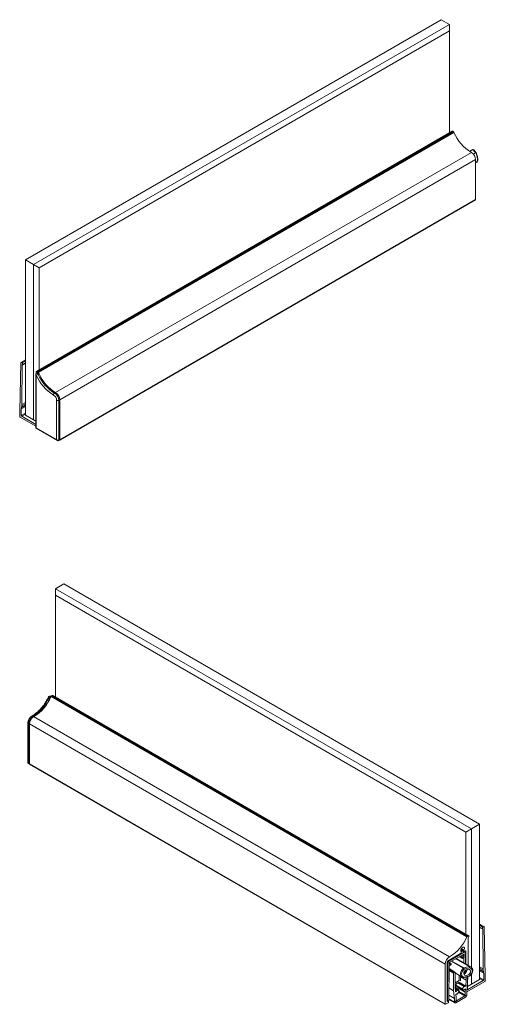
# Model space of a CAD drawing. Units: millimetres. Extents: x -1710 to 405, y -32 to 828.
# Drawn here: x -433 to -193, y 311 to 818 of the extents above; entities that cross this region are included whole.
import ezdxf

# ---------------------------------------------------------------- set-up
doc = ezdxf.new("R2010")
doc.units = ezdxf.units.MM

msp = doc.modelspace()

# ---------------------------------------------------------------- linework, layer by layer
at = {"color": 7, "linetype": 'Continuous', "lineweight": 15}
for p, q in [((-216.154, 818.206), (-430.407, 694.52)), ((-216.154, 818.206), (-211.911, 815.757)), ((-426.164, 692.071), (-211.911, 815.757)), ((-211.911, 812.491), (-423.336, 690.438)), ((-211.911, 812.491), (-211.911, 815.757)), ((-211.911, 759.912), (-211.911, 812.491)), ((-210.464, 760.747), (-424.717, 637.061)), ((-424.467, 637.036), (-210.214, 760.722)), ((-209.86, 760.518), (-210.214, 760.722)), ((-424.114, 636.832), (-209.86, 760.518)), ((-423.822, 636.487), (-209.569, 760.172)), ((-200.256, 751.181), (-201.57, 750.423)), ((-199.849, 751.232), (-199.783, 751.258)), ((-199.746, 751.229), (-199.785, 751.213)), ((-198.451, 749.626), (-199.746, 751.229)), ((-199.515, 751.246), (-199.586, 751.26)), ((-199.556, 751.251), (-199.53, 751.244)), ((-198.08, 749.555), (-199.342, 751.117)), ((-414.869, 626.188), (-200.616, 749.874)), ((-412.645, 622.458), (-198.392, 746.143)), ((-198.451, 749.626), (-198.384, 749.645)), ((-198.392, 725.564), (-198.392, 746.143)), ((-198.347, 749.584), (-198.386, 749.571)), ((-198.392, 744.521), (-197.944, 744.78)), ((-412.708, 601.741), (-198.454, 725.426)), ((-412.645, 601.878), (-198.392, 725.564)), ((-430.407, 694.52), (-426.164, 692.071)), ((-430.407, 694.52), (-430.407, 614.499)), ((-423.336, 690.438), (-426.164, 692.071)), ((-426.164, 612.05), (-426.164, 692.071)), ((-423.336, 690.438), (-423.336, 637.859)), ((-432.74, 641.574), (-433.319, 616.386)), ((-430.407, 643.016), (-432.678, 641.705)), ((-432.104, 641.445), (-432.528, 641.69)), ((-432.188, 619.992), (-432.033, 640.346)), ((-431.854, 640.604), (-430.407, 641.439)), ((-425.042, 635.43), (-425.042, 608.121)), ((-424.808, 635.103), (-424.808, 608.083)), ((-424.147, 636.408), (-424.642, 636.122)), ((-424.114, 636.832), (-424.467, 637.036)), ((-423.777, 636.385), (-423.822, 636.487)), ((-423.292, 635.842), (-423.787, 635.556)), ((-415.311, 625.871), (-414.816, 626.157)), ((-432.403, 618.494), (-432.255, 619.274)), ((-414.272, 602), (-414.272, 622.17)), ((-413.14, 622.17), (-412.645, 622.455)), ((-413.14, 622.17), (-413.14, 601.592)), ((-412.645, 601.878), (-412.645, 622.458)), ((-412.645, 601.878), (-412.645, 622.455)), ((-433.319, 616.386), (-433.319, 613.813)), ((-432.471, 614.303), (-432.471, 617.74)), ((-425.042, 609.769), (-432.258, 613.935)), ((-430.407, 614.499), (-426.164, 612.05)), ((-425.042, 611.402), (-430.407, 614.499)), ((-430.407, 614.499), (-430.407, 614.499)), ((-433.107, 613.445), (-425.042, 608.789)), ((-425.042, 611.402), (-426.164, 612.05)), ((-424.892, 607.861), (-413.856, 601.49)), ((-424.808, 608.083), (-414.272, 602)), ((-413.203, 601.455), (-412.708, 601.741)), ((-413.14, 601.592), (-412.645, 601.878)), ((-410.583, 527.604), (-414.826, 525.155)), ((-196.33, 403.918), (-410.583, 527.604)), ((-414.826, 521.889), (-414.826, 525.155)), ((-414.826, 525.155), (-200.572, 401.469)), ((-203.401, 399.836), (-414.826, 521.889)), ((-414.826, 521.889), (-414.826, 469.31)), ((-417.697, 468.926), (-418.192, 469.211)), ((-417.125, 469.655), (-417.338, 469.778)), ((-417.168, 469.571), (-202.914, 345.885)), ((-416.876, 469.916), (-416.523, 470.12)), ((-416.876, 469.916), (-202.623, 346.23)), ((-416.523, 470.12), (-202.269, 346.435)), ((-202.019, 346.459), (-416.273, 470.145)), ((-426.12, 459.272), (-211.867, 335.586)), ((-429.074, 456.152), (-429.074, 435.694)), ((-428.839, 455.825), (-428.344, 455.539)), ((-428.839, 455.825), (-428.839, 435.248)), ((-428.344, 455.542), (-214.091, 331.856)), ((-428.344, 434.962), (-428.344, 455.542)), ((-428.344, 434.962), (-428.344, 455.539)), ((-428.839, 435.248), (-428.344, 434.962)), ((-428.777, 435.11), (-428.282, 434.825)), ((-428.344, 434.962), (-214.091, 311.276)), ((-428.282, 434.825), (-214.029, 311.139)), ((-203.401, 399.836), (-200.572, 401.469)), ((-196.33, 403.918), (-200.572, 401.469)), ((-200.572, 401.469), (-200.572, 330.098)), ((-196.33, 323.897), (-196.33, 403.918)), ((-203.401, 347.257), (-203.401, 399.836)), ((-194.058, 351.103), (-196.33, 352.414)), ((-196.33, 350.837), (-194.883, 350.002)), ((-194.633, 350.843), (-194.208, 351.088)), ((-193.996, 350.972), (-193.417, 325.784)), ((-202.623, 346.23), (-202.269, 346.435)), ((-202.199, 345.417), (-202.306, 331.166)), ((-194.549, 329.39), (-194.703, 349.744)), ((-206.204, 337.223), (-212.818, 333.404)), ((-212.272, 333.315), (-204.243, 337.951)), ((-204.439, 337.021), (-212.076, 332.612)), ((-200.938, 330.377), (-208.443, 334.709)), ((-202.6, 331.502), (-208.3, 334.792)), ((-206.852, 335.628), (-205.398, 334.788)), ((-203.893, 337.985), (-206.021, 339.214)), ((-205.954, 339.434), (-204.268, 338.46)), ((-205.758, 337.963), (-205.898, 337.603)), ((-205.429, 334.857), (-205.429, 335.265)), ((-205.35, 336.495), (-204.431, 335.964)), ((-205.323, 335.449), (-204.431, 335.964)), ((-204.439, 335.306), (-205.323, 334.796)), ((-204.324, 338.512), (-204.463, 338.711)), ((-204.431, 335.964), (-204.439, 337.021)), ((-204.417, 332.551), (-204.439, 335.306)), ((-203.697, 338.67), (-204.018, 338.485)), ((-203.748, 337.67), (-203.704, 332.139)), ((-203.484, 332.012), (-203.484, 338.548)), ((-214.091, 311.276), (-214.091, 331.856)), ((-213.03, 333.037), (-213.03, 312.705)), ((-212.923, 312.648), (-212.767, 332.463)), ((-212.076, 330.897), (-212.216, 313.049)), ((-212.076, 332.612), (-212.084, 331.546)), ((-212.084, 331.546), (-211.192, 332.061)), ((-211.192, 331.408), (-212.076, 330.897)), ((-211.117, 332.068), (-212.067, 332.617)), ((-211.086, 332), (-211.086, 331.591)), ((-204.56, 329.768), (-204.588, 329.794)), ((-204.524, 329.85), (-201.748, 330.597)), ((-204.524, 329.85), (-204.482, 329.806)), ((-201.601, 329.91), (-204.24, 329.199)), ((-202.806, 331.455), (-202.75, 331.487)), ((-202.538, 331.364), (-202.538, 331.3)), ((-201.748, 330.597), (-201.775, 330.619)), ((-201.711, 330.639), (-201.668, 330.602)), ((-209.089, 327.756), (-212.087, 329.486)), ((-209.734, 318.149), (-209.734, 327.21)), ((-209.522, 327.578), (-209.239, 327.741)), ((-209.027, 327.618), (-209.027, 320.166)), ((-209.027, 327.31), (-205.325, 325.173)), ((-206.949, 326.11), (-206.949, 324.138)), ((-206.843, 326.049), (-206.843, 323.385)), ((-206.242, 325.702), (-206.242, 323.138)), ((-206.242, 325.234), (-203.245, 323.504)), ((-204.039, 327.393), (-204.433, 327.62)), ((-204.372, 324.882), (-201.631, 325.62)), ((-204.286, 327.923), (-203.574, 327.512)), ((-204.24, 325.117), (-201.601, 325.827)), ((-204.01, 328.294), (-203.535, 328.02)), ((-203.259, 328.732), (-203.382, 328.803)), ((-203.245, 323.504), (-203.245, 325.185)), ((-202.538, 325.375), (-202.538, 322.303)), ((-202.349, 325.426), (-202.353, 324.885)), ((-200.572, 326.638), (-200.572, 321.448)), ((-194.333, 327.892), (-194.482, 328.672)), ((-194.266, 323.701), (-194.266, 327.138)), ((-193.417, 325.784), (-193.417, 323.211)), ((-212.165, 319.552), (-209.734, 318.149)), ((-206.843, 323.385), (-209.027, 322.124)), ((-207.605, 322.945), (-209.027, 322.124)), ((-209.027, 320.166), (-208.777, 317.486)), ((-208.611, 320.731), (-208.611, 319.792)), ((-208.611, 320.716), (-204.557, 318.375)), ((-208.611, 320.664), (-207.055, 319.766)), ((-207.978, 319.345), (-207.055, 319.766)), ((-206.811, 322.587), (-207.904, 321.956)), ((-204.112, 320.499), (-207.269, 322.322)), ((-207.055, 319.766), (-207.051, 319.815)), ((-206.855, 322.082), (-206.811, 322.587)), ((-206.462, 322.106), (-206.47, 322.1)), ((-206.375, 322.197), (-203.496, 320.534)), ((-205.296, 319.096), (-204.385, 320.368)), ((-204.057, 320.276), (-203.496, 320.534)), ((-204.051, 320.334), (-204.057, 320.276)), ((-203.496, 320.534), (-203.245, 323.504)), ((-193.63, 322.843), (-202.921, 317.479)), ((-202.538, 322.303), (-202.921, 317.864)), ((-196.33, 323.897), (-202.636, 320.257)), ((-202.636, 320.257), (-200.572, 321.448)), ((-202.636, 321.169), (-202.636, 318.869)), ((-202.42, 324.089), (-202.538, 323.334)), ((-202.424, 318.746), (-194.478, 323.333)), ((-200.572, 321.448), (-196.33, 323.897)), ((-196.33, 323.897), (-196.33, 323.897)), ((-212.195, 315.793), (-209.351, 314.152)), ((-209.351, 314.152), (-209.734, 318.149)), ((-206.962, 318.121), (-208.943, 319.264)), ((-208.847, 318.24), (-208.216, 317.875)), ((-208.777, 317.486), (-208.216, 317.875)), ((-203.628, 314.815), (-208.644, 311.919)), ((-208.082, 316.542), (-208.642, 316.142)), ((-208.642, 316.142), (-208.503, 314.693)), ((-208.503, 314.693), (-208.503, 313.076)), ((-208.349, 312.988), (-203.923, 315.543)), ((-208.216, 317.875), (-208.221, 317.927)), ((-208.179, 316.473), (-208.015, 316.379)), ((-208.076, 316.49), (-208.082, 316.542)), ((-207.887, 318.346), (-206.976, 318.126)), ((-207.811, 318.611), (-206.88, 319.036)), ((-206.959, 317.954), (-207.708, 316.565)), ((-207.23, 317.452), (-203.923, 315.543)), ((-207.084, 317.722), (-203.769, 315.809)), ((-206.746, 319.144), (-203.769, 317.425)), ((-204.564, 318.38), (-205.313, 318.904)), ((-204.191, 318.788), (-204.196, 318.73)), ((-203.631, 319.035), (-204.191, 318.788)), ((-203.923, 315.543), (-203.648, 315.384)), ((-203.769, 317.425), (-203.631, 319.035)), ((-203.769, 315.809), (-203.769, 317.425)), ((-203.495, 315.65), (-203.769, 315.809)), ((-202.921, 317.864), (-202.921, 316.039)), ((-212.535, 311.929), (-213.879, 311.154)), ((-213.025, 312.655), (-212.892, 312.579)), ((-212.818, 312.582), (-212.535, 312.746)), ((-212.535, 312.746), (-212.818, 312.585)), ((-212.323, 312.866), (-212.532, 312.748)), ((-212.385, 312.761), (-212.447, 312.796)), ((-212.323, 312.623), (-212.323, 312.297)), ((-212.212, 313.64), (-209.144, 311.87)), ((-209.351, 312.327), (-209.351, 314.152)), ((-208.503, 313.076), (-208.778, 312.6)), ((-208.624, 312.511), (-208.349, 312.988)), ((-208.503, 313.076), (-208.349, 312.988))]:
    msp.add_line(p, q, dxfattribs=at)
at = {"color": 8, "linetype": 'Continuous', "lineweight": 15}
for p, q in [((-201.417, 750.327), (-199.849, 751.232)), ((-199.785, 751.213), (-201.369, 750.298)), ((-199.549, 748.993), (-198.451, 749.626)), ((-198.386, 749.571), (-199.496, 748.93)), ((-432.528, 641.69), (-430.407, 642.915)), ((-432.104, 641.445), (-430.407, 642.425)), ((-432.033, 640.346), (-430.407, 641.285)), ((-432.471, 617.74), (-430.407, 618.931)), ((-432.403, 618.494), (-430.407, 619.647)), ((-432.255, 619.274), (-430.407, 620.341)), ((-432.188, 619.992), (-430.407, 621.02)), ((-432.471, 614.303), (-430.407, 615.494)), ((-432.258, 613.935), (-430.407, 615.004)), ((-426.669, 459.527), (-426.176, 459.242)), ((-196.33, 352.313), (-194.208, 351.088)), ((-196.33, 351.823), (-194.633, 350.843)), ((-196.33, 350.683), (-194.703, 349.744)), ((-205.781, 339.803), (-204.431, 339.024)), ((-208.388, 334.741), (-202.75, 331.487)), ((-206.808, 335.653), (-205.429, 334.857)), ((-205.429, 335.265), (-206.454, 335.857)), ((-206.242, 335.98), (-205.323, 335.449)), ((-204.243, 337.951), (-206.058, 338.998)), ((-205.949, 339.45), (-204.324, 338.512)), ((-205.91, 339.546), (-204.463, 338.711)), ((-203.484, 338.548), (-203.697, 338.67)), ((-212.767, 332.463), (-213.03, 332.615)), ((-212.622, 333.517), (-212.272, 333.315)), ((-211.192, 332.061), (-212.076, 332.571)), ((-204.588, 329.794), (-210.773, 333.364)), ((-210.692, 333.411), (-204.524, 329.85)), ((-201.775, 330.619), (-208.651, 334.589)), ((-208.602, 334.617), (-201.711, 330.639)), ((-196.33, 330.419), (-194.549, 329.39)), ((-196.33, 329.739), (-194.482, 328.672)), ((-212.094, 328.572), (-209.734, 327.21)), ((-212.09, 329.06), (-209.522, 327.578)), ((-212.088, 329.385), (-209.239, 327.741)), ((-196.33, 329.045), (-194.333, 327.892)), ((-196.33, 328.33), (-194.266, 327.138)), ((-196.33, 324.892), (-194.266, 323.701)), ((-208.611, 320.716), (-204.564, 318.38)), ((-208.608, 320.806), (-205.313, 318.904)), ((-208.607, 319.709), (-207.978, 319.345)), ((-208.579, 320.991), (-205.296, 319.096)), ((-207.519, 322.178), (-204.385, 320.368)), ((-196.33, 324.402), (-194.478, 323.333)), ((-208.942, 319.262), (-206.976, 318.126)), ((-208.912, 318.938), (-207.887, 318.346)), ((-208.852, 318.291), (-208.221, 317.927)), ((-208.119, 316.515), (-208.076, 316.49)), ((-207.189, 317.528), (-203.555, 315.43)), ((-207.125, 317.646), (-203.488, 315.546)), ((-207.084, 317.722), (-203.495, 315.65)), ((-202.636, 318.869), (-202.424, 318.746)), ((-213.03, 312.71), (-212.923, 312.648)), ((-212.821, 312.584), (-212.818, 312.582)), ((-212.209, 313.977), (-209.351, 312.327)), ((-208.784, 312.489), (-208.717, 312.45)), ((-208.778, 312.6), (-208.624, 312.511))]:
    msp.add_line(p, q, dxfattribs=at)
at = {"color": 7, "linetype": 'Continuous', "lineweight": 15, "flags": 128}
for points in [[(-431.892, 640.588), (-431.815, 640.634), (-431.766, 640.72), (-431.75, 640.837), (-431.769, 640.972), (-431.819, 641.114), (-431.897, 641.249), (-431.995, 641.363), (-432.104, 641.445)], [(-424.467, 637.036), (-424.576, 637.079), (-424.674, 637.079), (-424.752, 637.034), (-424.803, 636.951), (-424.821, 636.836), (-424.805, 636.701), (-424.756, 636.559), (-424.679, 636.424)], [(-424.147, 636.408), (-424.081, 636.435), (-423.924, 636.438), (-423.75, 636.37), (-423.576, 636.239), (-423.418, 636.057), (-423.292, 635.842)], [(-194.845, 349.986), (-194.921, 350.033), (-194.97, 350.118), (-194.986, 350.235), (-194.968, 350.37), (-194.917, 350.512), (-194.839, 350.647), (-194.741, 350.761), (-194.633, 350.843)], [(-202.269, 346.435), (-202.161, 346.478), (-202.063, 346.477), (-201.984, 346.433), (-201.934, 346.349), (-201.916, 346.234), (-201.932, 346.099), (-201.981, 345.957), (-202.057, 345.822)], [(-204.431, 339.024), (-204.248, 339.431), (-204.162, 339.835), (-204.181, 340.192), (-204.304, 340.46), (-204.517, 340.611), (-204.796, 340.627), (-205.111, 340.507), (-205.425, 340.264), (-205.704, 339.926), (-205.917, 339.529), (-206.041, 339.118), (-206.06, 338.739), (-205.973, 338.435), (-205.791, 338.239)], [(-208.611, 319.792), (-208.599, 319.65), (-208.564, 319.526), (-208.507, 319.425), (-208.429, 319.35), (-208.334, 319.304), (-208.225, 319.287), (-208.105, 319.301), (-207.978, 319.345)], [(-204.385, 320.368), (-204.331, 320.432), (-204.271, 320.479), (-204.211, 320.507), (-204.154, 320.513), (-204.107, 320.496), (-204.072, 320.459), (-204.053, 320.403), (-204.051, 320.334)], [(-207.708, 316.565), (-207.755, 316.493), (-207.811, 316.433), (-207.871, 316.39), (-207.931, 316.368), (-207.985, 316.367), (-208.03, 316.389), (-208.061, 316.431), (-208.076, 316.49)], [(-206.976, 318.126), (-206.959, 318.119), (-206.946, 318.106), (-206.937, 318.088), (-206.932, 318.065), (-206.932, 318.04), (-206.936, 318.012), (-206.946, 317.983), (-206.959, 317.954)], [(-205.313, 318.904), (-205.327, 318.917), (-205.336, 318.936), (-205.34, 318.958), (-205.34, 318.984), (-205.336, 319.012), (-205.326, 319.041), (-205.313, 319.069), (-205.296, 319.096)], [(-204.196, 318.73), (-204.211, 318.654), (-204.242, 318.576), (-204.287, 318.502), (-204.341, 318.44), (-204.401, 318.393), (-204.461, 318.367), (-204.517, 318.362), (-204.564, 318.38)], [(-203.648, 315.384), (-203.638, 315.38), (-203.627, 315.379), (-203.615, 315.381), (-203.603, 315.386), (-203.59, 315.394), (-203.578, 315.404), (-203.566, 315.416), (-203.555, 315.43)], [(-203.488, 315.546), (-203.482, 315.562), (-203.477, 315.579), (-203.474, 315.595), (-203.474, 315.609), (-203.476, 315.623), (-203.48, 315.634), (-203.486, 315.643), (-203.495, 315.65)]]:
    msp.add_lwpolyline(points, dxfattribs=at)
at = {"color": 8, "linetype": 'Continuous', "lineweight": 15, "flags": 128}
for points in [[(-423.787, 635.556), (-423.913, 635.771), (-424.071, 635.953), (-424.245, 636.085), (-424.419, 636.152), (-424.576, 636.15), (-424.642, 636.122)], [(-418.192, 469.211), (-418.067, 469.427), (-417.909, 469.609), (-417.735, 469.74), (-417.561, 469.808), (-417.404, 469.805), (-417.338, 469.778)]]:
    msp.add_lwpolyline(points, dxfattribs=at)
at = {"color": 7, "linetype": 'Continuous', "lineweight": 15}
for centre, radius, start, end in [((-210.359, 760.527), 0.243, 53.239, 115.45057), ((-210.266, 759.88), 0.757, 22.75751, 57.5338), ((-189.734, 768.375), 21.464, 202.4669, 239.5353), ((-199.852, 751.105), 0.128, 58.09966, 88.79479), ((-199.814, 751.181), 0.0835, 35.17726, 68.03177), ((-202.962, 745.948), 4.574, 2.45393, 59.14918), ((-198.582, 749.408), 0.254, 39.73471, 59.04838), ((-198.558, 749.501), 0.226, 21.60534, 39.8066), ((-198.538, 725.547), 0.147, 304.77294, 6.53936), ((-432.611, 641.59), 0.13, 50.45211, 186.9604), ((-431.805, 640.375), 0.23, 112.1701, 187.11014), ((-424.242, 635.43), 0.8, 119.99731, 180), ((-426.43, 640.133), 5.285, 287.87187, 299.99559), ((-403.946, 644.34), 22.815, 203.88133, 238.50968), ((-425.362, 635.948), 0.832, 15.47023, 34.9027), ((-424.52, 636.194), 0.757, 22.75751, 57.5338), ((-404.148, 644.194), 21.455, 203.74194, 238.64907), ((-403.521, 644.595), 21.622, 203.88134, 238.50968), ((-414.658, 624.858), 1.206, 122.7755, 178.74272), ((-417.637, 622.02), 3.369, 2.53728, 58.22663), ((-417.73, 621.966), 4.594, 2.53728, 58.22663), ((-417.215, 622.262), 4.574, 2.45393, 59.14918), ((-417.235, 622.252), 4.594, 2.53728, 58.22663), ((-436.201, 620.005), 4.014, 349.5015, 359.81589), ((-413.706, 623.261), 1.23, 242.61119, 297.38937), ((-432.859, 613.833), 0.461, 182.60562, 237.39438), ((-428.429, 617.759), 4.042, 169.52564, 180.27248), ((-432.01, 614.323), 0.461, 182.60562, 237.39438), ((-412.796, 601.863), 0.151, 305.69192, 5.62038), ((-437.832, 477.849), 21.455, 301.35093, 336.25806), ((-437.003, 477.773), 21.464, 300.4647, 337.5331), ((-437.516, 477.71), 21.678, 301.82482, 336.09513), ((-417.738, 469.085), 0.8, 60.00269, 154.9205), ((-416.654, 468.482), 1.134, 119.56231, 156.99392), ((-416.47, 469.278), 0.757, 122.4662, 157.24249), ((-416.377, 469.926), 0.243, 64.54943, 126.761), ((-424.25, 455.622), 4.594, 121.77337, 177.46272), ((-423.775, 455.346), 4.574, 120.85082, 177.54607), ((-423.662, 455.303), 4.688, 128.3262, 177.10909), ((-428.194, 434.947), 0.151, 174.37962, 234.30808), ((-194.931, 349.773), 0.23, 352.88986, 67.8299), ((-194.125, 350.988), 0.13, 353.0396, 129.54789), ((-222.749, 354.087), 21.464, 300.4647, 337.5331), ((-202.217, 345.592), 0.757, 122.4662, 157.24249), ((-201.447, 345.382), 0.752, 144.18823, 177.28949), ((-209.522, 331.66), 4.574, 120.85082, 177.54607), ((-206.618, 337.869), 0.767, 302.63799, 339.77287), ((-205.951, 338.08), 0.226, 328.8583, 44.63945), ((-205.364, 334.846), 0.0655, 170.78602, 309.20323), ((-205.199, 335.255), 0.231, 122.60562, 177.39448), ((-204.173, 338.839), 0.317, 144.2818, 203.83056), ((-204.157, 338.655), 0.22, 220.53287, 309.24811), ((-204.049, 337.715), 0.305, 351.56867, 129.32739), ((-203.614, 338.568), 0.131, 350.78606, 129.20319), ((-212.57, 333.016), 0.461, 122.60553, 177.39447), ((-211.691, 332.408), 1.077, 122.6305, 177.06719), ((-211.15, 332.01), 0.0655, 350.78596, 129.20298), ((-211.316, 331.602), 0.231, 302.6055, 357.3945), ((-204.393, 329.632), 0.254, 120.95162, 140.26529), ((-204.395, 329.523), 0.296, 107.07211, 123.93603), ((-202.667, 331.385), 0.131, 350.78589, 129.20321), ((-201.708, 330.511), 0.128, 91.20521, 121.90034), ((-201.697, 330.417), 0.187, 81.22169, 105.81051), ((-209.274, 327.189), 0.461, 122.6055, 177.39455), ((-209.156, 327.639), 0.131, 350.78589, 129.20321), ((-205.044, 328.488), 1.486, 289.82939, 312.53599), ((-205.461, 329.15), 2.668, 291.84523, 358.00166), ((-205.677, 329.261), 2.476, 329.92601, 347.66265), ((-207.795, 324.944), 5.442, 350.96758, 359.38544), ((-190.535, 329.403), 4.014, 180.18411, 190.4985), ((-198.307, 327.157), 4.042, 359.72752, 10.47436), ((-207.076, 320.661), 1.537, 122.60548, 177.39452), ((-208.499, 324.213), 1.551, 305.18567, 357.22472), ((-206.763, 322.484), 0.483, 308.56341, 339.245), ((-194.726, 323.722), 0.461, 302.60562, 357.39438), ((-193.878, 323.232), 0.461, 302.60562, 357.39438), ((-207.842, 317.968), 0.381, 96.85379, 186.16619), ((-207.309, 319.695), 0.786, 303.07369, 341.167), ((-204.456, 316.109), 1.537, 302.6055, 357.3945), ((-204.267, 315.918), 0.863, 325.55046, 334.44921), ((-202.507, 318.848), 0.131, 170.78602, 309.20323), ((-213.962, 311.255), 0.131, 170.78613, 309.20312), ((-212.901, 312.684), 0.131, 170.78632, 309.20309), ((-212.859, 312.637), 0.0655, 169.88574, 308.29033), ((-212.453, 312.644), 0.131, 350.78616, 129.20324), ((-212.784, 312.318), 0.461, 302.60551, 357.39444), ((-212.446, 313.061), 0.23, 302.30127, 357.09391), ((-208.92, 312.257), 0.437, 170.786, 309.20325), ((-208.701, 312.54), 0.097, 141.88067, 211.67031), ((-208.668, 312.612), 0.168, 226.72788, 253.26235), ((-208.714, 312.547), 0.097, 268.32167, 338.12201)]:
    msp.add_arc(centre, radius, start, end, dxfattribs=at)
at = {"color": 8, "linetype": 'Continuous', "lineweight": 15}
for centre, radius, start, end in [((-424.642, 635.469), 0.402, 185.69086, 245.62443), ((-413.284, 601.574), 0.144, 304.1519, 7.13009), ((-418.029, 469.697), 0.513, 212.18443, 251.35786), ((-426.904, 459.195), 0.407, 54.72036, 113.76515), ((-428.678, 456.188), 0.397, 185.18064, 246.06446), ((-428.693, 435.231), 0.147, 173.46064, 235.22706)]:
    msp.add_arc(centre, radius, start, end, dxfattribs=at)
for centre, major_axis, ratio, start_param, end_param in [((-199.1, 747.98), (-1.059, 3.244), 0.3841052, 6.0546471, 6.3640817), ((-199.1, 747.98), (-1.059, 3.244), 0.3841052, 3.2224891, 5.1002953), ((-413.706, 602.327), (-0.249, 0.901), 0.686758, 1.7475779, 2.5140488), ((-428.274, 435.982), (0.656, 0.666), 0.6867491, 2.5331063, 3.3185045), ((-203.132, 327.775), (2.692, 2.178), 0.7075433, 1.5293661, 3.4170975), ((-203.132, 327.775), (2.692, 2.178), 0.7075433, 0.272065, 0.5750144)]:
    msp.add_ellipse(centre, major_axis=major_axis, ratio=ratio, start_param=start_param, end_param=end_param, dxfattribs=at)
at = {"color": 7, "linetype": 'Continuous', "lineweight": 15}
for centre, major_axis, ratio, start_param, end_param in [((-424.242, 608.409), (0.798, 0.3), 0.1905439, 3.0699974, 3.8553955), ((-424.242, 608.409), (0.659, 0.541), 0.1906768, 2.4277626, 3.213242), ((-413.706, 602.327), (-0.656, 0.666), 0.6867491, 1.3938845, 2.9646808), ((-202.921, 327.513), (2.47, 1.686), 0.7152301, 4.7591323, 6.8991009), ((-202.921, 327.513), (2.47, 1.686), 0.7152301, 1.6175396, 3.7575083)]:
    msp.add_ellipse(centre, major_axis=major_axis, ratio=ratio, start_param=start_param, end_param=end_param, dxfattribs=at)
msp.add_ellipse((-202.756, 327.558), major_axis=(1.603, 1.094), ratio=0.7152301, dxfattribs=at)
for points, knots in [([(-199.644, 751.271), (-199.684, 751.28), (-199.825, 751.313), (-200.063, 751.287), (-200.218, 751.19), (-200.282, 751.149)], [0, 0, 0, 0, 0.1905304, 0.6648407, 1, 1, 1, 1]), ([(-199.345, 751.115), (-199.348, 751.12), (-199.373, 751.165), (-199.459, 751.215), (-199.594, 751.256), (-199.695, 751.238), (-199.746, 751.229)], [0, 0, 0, 0, 0.0418914, 0.3620279, 0.6804111, 1, 1, 1, 1]), ([(-199.346, 751.11), (-199.358, 751.128), (-199.401, 751.193), (-199.474, 751.224), (-199.526, 751.247)], [0, 0, 0, 0, 0.2846005, 1, 1, 1, 1]), ([(-198.056, 749.508), (-198.061, 749.523), (-198.066, 749.542), (-198.081, 749.554), (-198.085, 749.556)], [0, 0, 0, 0, 0.7761897, 1, 1, 1, 1]), ([(-197.918, 744.812), (-197.884, 744.829), (-197.753, 744.895), (-197.594, 745.11), (-197.438, 745.429), (-197.342, 745.851), (-197.307, 746.369), (-197.339, 746.958), (-197.431, 747.578), (-197.577, 748.211), (-197.768, 748.828), (-197.941, 749.273), (-198.047, 749.505), (-198.072, 749.559)], [0, 0, 0, 0, 0.0291045, 0.1122707, 0.2029693, 0.3086945, 0.4223095, 0.5328754, 0.6416883, 0.7506621, 0.8606291, 0.9675614, 1, 1, 1, 1]), ([(-425.038, 608.13), (-425.039, 608.108), (-425.041, 608.05), (-425.002, 607.961), (-424.944, 607.89), (-424.896, 607.866), (-424.881, 607.858)], [0, 0, 0, 0, 0.1945946, 0.5194913, 0.8519479, 1, 1, 1, 1]), ([(-413.871, 601.508), (-413.8, 601.468), (-413.659, 601.389), (-413.416, 601.366), (-413.274, 601.425), (-413.203, 601.455)], [0, 0, 0, 0, 0.3442169, 0.6745265, 1, 1, 1, 1]), ([(-418.462, 469.424), (-418.566, 469.207), (-418.868, 468.576), (-419.424, 467.548), (-420.146, 466.362), (-420.928, 465.224), (-421.761, 464.144), (-422.636, 463.133), (-423.547, 462.2), (-424.483, 461.352), (-425.435, 460.601), (-426.3, 460.007), (-426.843, 459.696), (-427.068, 459.567)], [0, 0, 0, 0, 0.0512578, 0.1492374, 0.2472523, 0.3452519, 0.4432041, 0.5410818, 0.6388582, 0.7365086, 0.8340123, 0.9313574, 1, 1, 1, 1]), ([(-427.068, 459.567), (-427.159, 459.513), (-427.413, 459.362), (-427.802, 459.031), (-428.211, 458.565), (-428.557, 458.033), (-428.827, 457.46), (-429.005, 456.876), (-429.069, 456.438), (-429.073, 456.204), (-429.074, 456.152)], [0, 0, 0, 0, 0.0826868, 0.2297995, 0.3766281, 0.5230078, 0.669644, 0.8175601, 0.959, 1, 1, 1, 1]), ([(-429.066, 435.716), (-429.065, 435.634), (-429.063, 435.473), (-428.961, 435.251), (-428.838, 435.157), (-428.777, 435.11)], [0, 0, 0, 0, 0.3442358, 0.6745145, 1, 1, 1, 1]), ([(-204.24, 329.199), (-204.241, 329.201), (-204.245, 329.21), (-204.267, 329.261), (-204.315, 329.362), (-204.395, 329.51), (-204.48, 329.654), (-204.534, 329.73), (-204.56, 329.768)], [0, 0, 0, 0, 0.0094042, 0.0577723, 0.2978732, 0.5329988, 0.7659196, 1, 1, 1, 1]), ([(-204.482, 329.806), (-204.457, 329.767), (-204.408, 329.688), (-204.339, 329.536), (-204.282, 329.378), (-204.253, 329.268), (-204.242, 329.212), (-204.241, 329.201), (-204.24, 329.199)], [0, 0, 0, 0, 0.2341213, 0.4670292, 0.7021133, 0.9422139, 0.9905915, 1, 1, 1, 1]), ([(-201.601, 329.91), (-201.6, 329.912), (-201.595, 329.947), (-201.588, 330.036), (-201.596, 330.186), (-201.628, 330.35), (-201.68, 330.497), (-201.725, 330.564), (-201.748, 330.597)], [0, 0, 0, 0, 0.00846461, 0.15855864, 0.37228057, 0.58202289, 0.79061645, 1, 1, 1, 1]), ([(-201.668, 330.602), (-201.647, 330.568), (-201.603, 330.502), (-201.564, 330.354), (-201.55, 330.189), (-201.565, 330.037), (-201.588, 329.947), (-201.6, 329.912), (-201.601, 329.91)], [0, 0, 0, 0, 0.2093356, 0.4179238, 0.627703, 0.8414576, 0.9915389, 1, 1, 1, 1]), ([(-201.62, 325.611), (-201.519, 325.685), (-201.233, 325.894), (-200.811, 326.299), (-200.401, 326.831), (-200.098, 327.404), (-199.915, 327.994), (-199.861, 328.579), (-199.942, 329.132), (-200.149, 329.632), (-200.477, 330.041), (-200.758, 330.292), (-200.941, 330.373), (-200.961, 330.382)], [0, 0, 0, 0, 0.0588395, 0.1666976, 0.2733725, 0.3788834, 0.4834295, 0.5869759, 0.6891136, 0.7894802, 0.888556, 0.9874084, 1, 1, 1, 1]), ([(-205.294, 325.163), (-205.155, 325.092), (-204.89, 324.955), (-204.587, 324.897), (-204.442, 324.869)], [0, 0, 0, 0, 0.5228617, 1, 1, 1, 1]), ([(-204.487, 324.88), (-204.48, 324.878), (-204.443, 324.865), (-204.404, 324.876), (-204.373, 324.884)], [0, 0, 0, 0, 0.2059811, 1, 1, 1, 1]), ([(-203.574, 327.512), (-203.596, 327.508), (-203.757, 327.477), (-203.908, 327.432), (-204.039, 327.393)], [0, 0, 0, 0, 0.1367016, 1, 1, 1, 1]), ([(-203.535, 328.02), (-203.546, 327.939), (-203.571, 327.771), (-203.573, 327.601), (-203.574, 327.512)], [0, 0, 0, 0, 0.4801672, 1, 1, 1, 1]), ([(-201.632, 325.621), (-201.607, 325.627), (-201.581, 325.634), (-201.563, 325.652), (-201.562, 325.653)], [0, 0, 0, 0, 0.9511688, 1, 1, 1, 1])]:
    msp.add_open_spline(points, degree=3, knots=knots, dxfattribs=at)
at = {"color": 8, "linetype": 'Continuous', "lineweight": 15}
for points, knots in [([(-199.783, 751.258), (-199.731, 751.269), (-199.653, 751.284), (-199.581, 751.26), (-199.556, 751.251)], [0, 0, 0, 0, 0.650768, 1, 1, 1, 1]), ([(-198.384, 749.645), (-198.336, 749.648), (-198.241, 749.653), (-198.137, 749.616), (-198.101, 749.57), (-198.087, 749.553)], [0, 0, 0, 0, 0.3830907, 0.7641959, 1, 1, 1, 1]), ([(-198.043, 749.496), (-198.061, 749.519), (-198.098, 749.565), (-198.207, 749.597), (-198.3, 749.588), (-198.347, 749.584)], [0, 0, 0, 0, 0.3348762, 0.6666123, 1, 1, 1, 1]), ([(-204.486, 324.878), (-204.484, 324.877), (-204.455, 324.863), (-204.394, 324.888), (-204.315, 324.956), (-204.267, 325.045), (-204.245, 325.103), (-204.241, 325.115), (-204.24, 325.117)], [0, 0, 0, 0, 0.0259503, 0.3221648, 0.6211831, 0.9265287, 0.9880403, 1, 1, 1, 1]), ([(-204.24, 325.117), (-204.241, 325.115), (-204.242, 325.103), (-204.253, 325.046), (-204.282, 324.961), (-204.328, 324.895), (-204.363, 324.89), (-204.374, 324.888)], [0, 0, 0, 0, 0.01460141, 0.08968, 0.4622996, 0.82713401, 1, 1, 1, 1]), ([(-201.631, 325.62), (-201.619, 325.628), (-201.595, 325.646), (-201.588, 325.725), (-201.595, 325.793), (-201.6, 325.825), (-201.601, 325.827)], [0, 0, 0, 0, 0.3581501, 0.7266278, 0.9854061, 1, 1, 1, 1]), ([(-201.601, 325.827), (-201.6, 325.826), (-201.588, 325.797), (-201.565, 325.736), (-201.55, 325.672), (-201.561, 325.661), (-201.565, 325.656)], [0, 0, 0, 0, 0.0159428, 0.2987314, 0.7015003, 1, 1, 1, 1])]:
    msp.add_open_spline(points, degree=3, knots=knots, dxfattribs=at)

doc.saveas('drawing.dxf')
